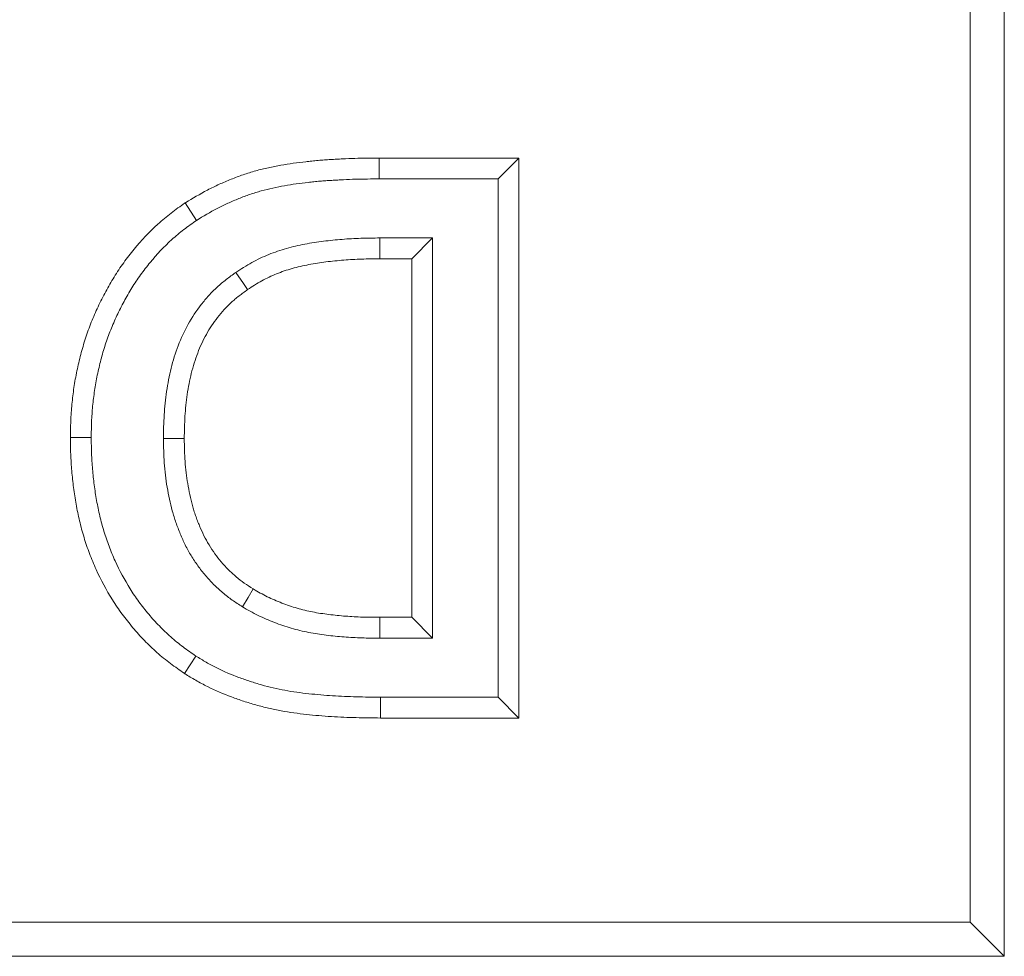
# Model space of a CAD drawing. Units: millimetres. Extents: x 86976 to 104003, y -2337 to 1805.
# Drawn here: x 100860 to 100875, y -2133 to -2119 of the extents above; entities that cross this region are included whole.
import ezdxf

# ---------------------------------------------------------------- set-up
doc = ezdxf.new("R2010")
doc.units = ezdxf.units.MM
doc.header["$LTSCALE"] = 2.5
doc.layers.get('0').update_dxf_attribs({"color": 10})

msp = doc.modelspace()

# ---------------------------------------------------------------- linework, layer by layer
at = {"linetype": 'Continuous', "lineweight": 15}
for p, q in [((100874.6067, -2132.8015), (100874.6067, -1960.8513)), ((100875.1316, -2122.6713), (100875.1316, -1970.9815)), ((100867.643, -2121.0049), (100865.4876, -2121.0049)), ((100867.643, -2121.0049), (100867.3215, -2121.3264)), ((100867.643, -2129.6479), (100867.643, -2121.0049)), ((100865.4876, -2121.3264), (100867.3215, -2121.3264)), ((100867.3215, -2121.3264), (100867.3215, -2129.3264)), ((100862.4924, -2121.6961), (100862.668, -2121.9656)), ((100866.3088, -2122.2378), (100865.4939, -2122.2378)), ((100865.9873, -2122.5593), (100866.3088, -2122.2378)), ((100866.3088, -2128.415), (100866.3088, -2122.2378)), ((100865.495, -2122.5593), (100865.9873, -2122.5593)), ((100865.9873, -2122.5593), (100865.9873, -2128.0935)), ((100875.1316, -2131.8264), (100875.1316, -2122.6713)), ((100860.7214, -2125.3183), (100861.043, -2125.3185)), ((100865.9873, -2128.0935), (100865.495, -2128.0935)), ((100865.9873, -2128.0935), (100866.3088, -2128.415)), ((100865.4939, -2128.415), (100866.3088, -2128.415)), ((100862.4824, -2128.9611), (100862.6585, -2128.6919)), ((100867.3215, -2129.3264), (100865.5082, -2129.3264)), ((100867.643, -2129.6479), (100867.3215, -2129.3264)), ((100865.507, -2129.6479), (100867.643, -2129.6479)), ((100875.1316, -2133.3264), (100875.1316, -2131.8264)), ((100638.3412, -2132.8015), (100874.6067, -2132.8015)), ((100874.6067, -2132.8015), (100875.1316, -2133.3264)), ((100637.5032, -2133.3264), (100875.1316, -2133.3264))]:
    msp.add_line(p, q, dxfattribs=at)
at = {"linetype": 'Continuous', "lineweight": 0}
for p, q in [((100865.4876, -2121.0049), (100865.4876, -2121.3264)), ((100865.507, -2129.6479), (100865.5082, -2129.3264))]:
    msp.add_line(p, q, dxfattribs=at)
at = {"linetype": 'Continuous', "lineweight": 0, "flags": 128}
for points in [[(100865.495, -2122.5593), (100865.4949, -2122.5336), (100865.4939, -2122.2378)], [(100865.495, -2128.0935), (100865.4948, -2128.1471), (100865.4939, -2128.415)]]:
    msp.add_lwpolyline(points, dxfattribs=at)
at = {"linetype": 'Continuous', "lineweight": 15, "flags": 128}
for points in [[(100863.4549, -2123.0344), (100863.3915, -2122.9423), (100863.2724, -2122.7694)], [(100862.4785, -2125.3346), (100862.3667, -2125.3345), (100862.1569, -2125.3343)], [(100863.5419, -2127.6558), (100863.4625, -2127.7868), (100863.3753, -2127.9308)]]:
    msp.add_lwpolyline(points, dxfattribs=at)
at = {"linetype": 'Continuous', "lineweight": 15}
for points, knots in [([(100865.4876, -2121.0049), (100865.4873, -2121.0049), (100865.4871, -2121.0049), (100865.4868, -2121.0049), (100865.3648, -2121.0052), (100865.2381, -2121.0057), (100865.0474, -2121.0114), (100864.9832, -2121.0142), (100864.8895, -2121.019), (100864.8586, -2121.0207), (100864.7974, -2121.0241), (100864.7672, -2121.0257), (100864.7051, -2121.0292), (100864.6734, -2121.031), (100864.6089, -2121.0353), (100864.5757, -2121.0378), (100864.5105, -2121.0435), (100864.4783, -2121.0466), (100864.4149, -2121.0532), (100864.3839, -2121.0566), (100864.2901, -2121.0671), (100864.2255, -2121.0749), (100864.0959, -2121.0935), (100864.0329, -2121.1038), (100863.9061, -2121.1261), (100863.841, -2121.1386), (100863.7107, -2121.1674), (100863.6455, -2121.1835), (100863.5156, -2121.2198), (100863.4507, -2121.2401), (100863.3237, -2121.2838), (100863.2614, -2121.3072), (100863.1389, -2121.3563), (100863.0785, -2121.382), (100862.9575, -2121.437), (100862.8972, -2121.4662), (100862.7177, -2121.5598), (100862.6061, -2121.6274), (100862.5018, -2121.6904), (100862.4986, -2121.6923), (100862.4955, -2121.6942), (100862.4924, -2121.6961)], [-0.0037507, -0.0037507, -0.0037507, -0.0037507, -0.0034804, -0.0034804, -0.0034804, 0.1215196, 0.1215196, 0.1840196, 0.1840196, 0.2152696, 0.2152696, 0.2465196, 0.2465196, 0.2777696, 0.2777696, 0.3090196, 0.3090196, 0.3402696, 0.3402696, 0.3715196, 0.3715196, 0.4340196, 0.4340196, 0.4965196, 0.4965196, 0.5590196, 0.5590196, 0.6215196, 0.6215196, 0.6840196, 0.6840196, 0.7465196, 0.7465196, 0.8090196, 0.8090196, 0.8715196, 0.8715196, 0.9965196, 0.9965196, 0.9965196, 1.0002703, 1.0002703, 1.0002703, 1.0002703]), ([(100862.668, -2121.9656), (100862.7728, -2121.9024), (100862.8776, -2121.8391), (100863.0402, -2121.7543), (100863.0953, -2121.7276), (100863.2068, -2121.677), (100863.2631, -2121.653), (100863.3767, -2121.6074), (100863.434, -2121.5859), (100863.5497, -2121.546), (100863.6081, -2121.5278), (100863.726, -2121.4949), (100863.7854, -2121.4801), (100863.9049, -2121.4538), (100863.965, -2121.4422), (100864.0855, -2121.421), (100864.1458, -2121.4112), (100864.2669, -2121.3938), (100864.3277, -2121.3864), (100864.4189, -2121.3762), (100864.4493, -2121.3729), (100864.5101, -2121.3666), (100864.5405, -2121.3636), (100864.6015, -2121.3583), (100864.632, -2121.356), (100864.693, -2121.352), (100864.7235, -2121.3502), (100864.7846, -2121.3468), (100864.8152, -2121.3451), (100864.8762, -2121.3418), (100864.9068, -2121.3401), (100864.9984, -2121.3354), (100865.0595, -2121.3327), (100865.2429, -2121.3272), (100865.3653, -2121.3267), (100865.4876, -2121.3264)], [0, 0, 0, 0, 0.125, 0.125, 0.1875, 0.1875, 0.25, 0.25, 0.3125, 0.3125, 0.375, 0.375, 0.4375, 0.4375, 0.5, 0.5, 0.5625, 0.5625, 0.625, 0.625, 0.65625, 0.65625, 0.6875, 0.6875, 0.71875, 0.71875, 0.75, 0.75, 0.78125, 0.78125, 0.8125, 0.8125, 0.875, 0.875, 1, 1, 1, 1]), ([(100862.4924, -2121.6961), (100862.4894, -2121.6982), (100862.4864, -2121.7003), (100862.4834, -2121.7024), (100862.4176, -2121.7485), (100862.3467, -2121.7982), (100862.2049, -2121.9069), (100862.1357, -2121.9645), (100861.9362, -2122.1454), (100861.815, -2122.2754), (100861.648, -2122.4788), (100861.595, -2122.5476), (100861.4918, -2122.6907), (100861.4416, -2122.7661), (100861.3499, -2122.9156), (100861.3079, -2122.9886), (100861.2248, -2123.1405), (100861.1843, -2123.2199), (100861.1102, -2123.3789), (100861.0761, -2123.4584), (100861.0119, -2123.6202), (100860.982, -2123.7025), (100860.9275, -2123.8688), (100860.9028, -2123.9531), (100860.8588, -2124.1213), (100860.8394, -2124.2049), (100860.8043, -2124.374), (100860.7888, -2124.4601), (100860.7632, -2124.6321), (100860.753, -2124.7174), (100860.7406, -2124.8462), (100860.737, -2124.8894), (100860.7309, -2124.9761), (100860.7285, -2125.02), (100860.7234, -2125.15), (100860.7224, -2125.2338), (100860.7215, -2125.3147), (100860.7215, -2125.3159), (100860.7214, -2125.3171), (100860.7214, -2125.3183)], [-0.0009304, -0.0009304, -0.0009304, -0.0009304, 0.0019123, 0.0019123, 0.0019123, 0.0644123, 0.0644123, 0.1269123, 0.1269123, 0.2519123, 0.2519123, 0.3144123, 0.3144123, 0.3769123, 0.3769123, 0.4394123, 0.4394123, 0.5019123, 0.5019123, 0.5644123, 0.5644123, 0.6269123, 0.6269123, 0.6894123, 0.6894123, 0.7519123, 0.7519123, 0.8144123, 0.8144123, 0.8769123, 0.8769123, 0.9081623, 0.9081623, 0.9394123, 0.9394123, 1.0019123, 1.0019123, 1.0019123, 1.0028427, 1.0028427, 1.0028427, 1.0028427]), ([(100861.043, -2125.3185), (100861.0439, -2125.2376), (100861.0449, -2125.1568), (100861.0497, -2125.0357), (100861.0519, -2124.9953), (100861.0575, -2124.9147), (100861.0609, -2124.8744), (100861.0725, -2124.7537), (100861.0822, -2124.6734), (100861.106, -2124.5134), (100861.1203, -2124.4339), (100861.1531, -2124.2755), (100861.1714, -2124.1968), (100861.2123, -2124.0403), (100861.2351, -2123.9627), (100861.2854, -2123.8091), (100861.3131, -2123.7331), (100861.3727, -2123.5828), (100861.4046, -2123.5085), (100861.4729, -2123.3619), (100861.5096, -2123.2898), (100861.5872, -2123.148), (100861.6276, -2123.0779), (100861.7121, -2122.9401), (100861.7569, -2122.8728), (100861.8515, -2122.7416), (100861.9009, -2122.6775), (100862.0548, -2122.4901), (100862.1654, -2122.3716), (100862.3451, -2122.2087), (100862.4073, -2122.1569), (100862.5356, -2122.0585), (100862.6018, -2122.0121), (100862.668, -2121.9656)], [0, 0, 0, 0, 0.0625, 0.0625, 0.09375, 0.09375, 0.125, 0.125, 0.1875, 0.1875, 0.25, 0.25, 0.3125, 0.3125, 0.375, 0.375, 0.4375, 0.4375, 0.5, 0.5, 0.5625, 0.5625, 0.625, 0.625, 0.6875, 0.6875, 0.75, 0.75, 0.875, 0.875, 0.9375, 0.9375, 1, 1, 1, 1]), ([(100865.4939, -2122.2378), (100865.3972, -2122.2385), (100865.3004, -2122.2391), (100865.1555, -2122.2437), (100865.1072, -2122.2458), (100865.0106, -2122.2515), (100864.9624, -2122.2549), (100864.8659, -2122.2627), (100864.8177, -2122.2671), (100864.7215, -2122.2766), (100864.6734, -2122.2819), (100864.5294, -2122.2998), (100864.4338, -2122.3147), (100864.2439, -2122.3516), (100864.1494, -2122.3732), (100863.9632, -2122.4257), (100863.8715, -2122.4568), (100863.6921, -2122.5295), (100863.6044, -2122.571), (100863.4774, -2122.6411), (100863.4359, -2122.6659), (100863.3537, -2122.717), (100863.3131, -2122.7432), (100863.2724, -2122.7694)], [0, 0, 0, 0, 0.125, 0.125, 0.1875, 0.1875, 0.25, 0.25, 0.3125, 0.3125, 0.375, 0.375, 0.5, 0.5, 0.625, 0.625, 0.75, 0.75, 0.875, 0.875, 0.9375, 0.9375, 1, 1, 1, 1]), ([(100863.4549, -2123.0344), (100863.4926, -2123.01), (100863.5291, -2122.9866), (100863.6024, -2122.941), (100863.6388, -2122.9193), (100863.748, -2122.859), (100863.8242, -2122.8229), (100863.9809, -2122.7594), (100864.0607, -2122.7323), (100864.2262, -2122.6857), (100864.3128, -2122.6657), (100864.4875, -2122.6318), (100864.5751, -2122.6181), (100864.7099, -2122.6014), (100864.7554, -2122.5964), (100864.8474, -2122.5872), (100864.894, -2122.583), (100864.9862, -2122.5755), (100865.0321, -2122.5723), (100865.1232, -2122.567), (100865.1681, -2122.565), (100865.3049, -2122.5607), (100865.3987, -2122.56), (100865.495, -2122.5593)], [0.00047497, 0.00047497, 0.00047497, 0.00047497, 0.05882191, 0.05882191, 0.12132191, 0.12132191, 0.24632191, 0.24632191, 0.37132191, 0.37132191, 0.49632191, 0.49632191, 0.62132191, 0.62132191, 0.68382191, 0.68382191, 0.74632191, 0.74632191, 0.80882191, 0.80882191, 0.87132191, 0.87132191, 0.99584694, 0.99584694, 0.99584694, 0.99584694]), ([(100863.2724, -2122.7694), (100863.2233, -2122.8055), (100863.1741, -2122.8415), (100863.1021, -2122.8975), (100863.0784, -2122.9165), (100863.0317, -2122.9555), (100863.0088, -2122.9755), (100862.9416, -2123.0372), (100862.8988, -2123.0806), (100862.8169, -2123.1708), (100862.7776, -2123.2175), (100862.6652, -2123.3615), (100862.5975, -2123.463), (100862.4788, -2123.6756), (100862.4279, -2123.7866), (100862.3414, -2124.0141), (100862.305, -2124.1304), (100862.2602, -2124.3073), (100862.2472, -2124.3668), (100862.2243, -2124.4863), (100862.2145, -2124.5463), (100862.1973, -2124.6668), (100862.1898, -2124.7272), (100862.1772, -2124.8482), (100862.1721, -2124.9088), (100862.1606, -2125.091), (100862.1585, -2125.2127), (100862.1569, -2125.3343)], [0, 0, 0, 0, 0.0625, 0.0625, 0.09375, 0.09375, 0.125, 0.125, 0.1875, 0.1875, 0.25, 0.25, 0.375, 0.375, 0.5, 0.5, 0.625, 0.625, 0.6875, 0.6875, 0.75, 0.75, 0.8125, 0.8125, 0.875, 0.875, 1, 1, 1, 1]), ([(100862.4785, -2125.3346), (100862.4801, -2125.2139), (100862.4821, -2125.1016), (100862.4928, -2124.9333), (100862.4975, -2124.8773), (100862.5092, -2124.7647), (100862.5162, -2124.7079), (100862.5322, -2124.5962), (100862.5412, -2124.5411), (100862.5619, -2124.4328), (100862.5736, -2124.3799), (100862.6135, -2124.2219), (100862.6469, -2124.1154), (100862.7235, -2123.9137), (100862.7677, -2123.8179), (100862.8702, -2123.6341), (100862.9283, -2123.547), (100863.0262, -2123.4216), (100863.0606, -2123.3806), (100863.1309, -2123.3033), (100863.167, -2123.2668), (100863.2225, -2123.2158), (100863.2412, -2123.1994), (100863.281, -2123.1662), (100863.3018, -2123.1496), (100863.3645, -2123.1008), (100863.4086, -2123.0684), (100863.4549, -2123.0344)], [0.00329657, 0.00329657, 0.00329657, 0.00329657, 0.12694929, 0.12694929, 0.18944929, 0.18944929, 0.25194929, 0.25194929, 0.31444929, 0.31444929, 0.37694929, 0.37694929, 0.50194929, 0.50194929, 0.62694929, 0.62694929, 0.75194929, 0.75194929, 0.81444929, 0.81444929, 0.87694929, 0.87694929, 0.90819929, 0.90819929, 0.93944929, 0.93944929, 0.99865272, 0.99865272, 0.99865272, 0.99865272]), ([(100860.7214, -2125.3183), (100860.7214, -2125.3195), (100860.7214, -2125.3207), (100860.7215, -2125.3219), (100860.7223, -2125.4033), (100860.7232, -2125.4873), (100860.7277, -2125.6172), (100860.7299, -2125.6612), (100860.7353, -2125.7481), (100860.7386, -2125.7913), (100860.7498, -2125.92), (100860.7589, -2126.0049), (100860.7811, -2126.1761), (100860.7943, -2126.2619), (100860.8251, -2126.4329), (100860.8426, -2126.5179), (100860.8828, -2126.6887), (100860.9059, -2126.7745), (100860.9572, -2126.9432), (100860.9852, -2127.0261), (100861.0471, -2127.1921), (100861.0816, -2127.2752), (100861.1926, -2127.5177), (100861.2756, -2127.6716), (100861.417, -2127.8977), (100861.4674, -2127.972), (100861.5721, -2128.1153), (100861.6263, -2128.1848), (100861.7415, -2128.3217), (100861.8022, -2128.3883), (100861.9261, -2128.515), (100861.9898, -2128.5763), (100862.1248, -2128.696), (100862.195, -2128.7531), (100862.3376, -2128.8605), (100862.4084, -2128.9097), (100862.475, -2128.956), (100862.4775, -2128.9577), (100862.4799, -2128.9594), (100862.4824, -2128.9611)], [-0.002313, -0.002313, -0.002313, -0.002313, -0.001389, -0.001389, -0.001389, 0.061111, 0.061111, 0.092361, 0.092361, 0.123611, 0.123611, 0.186111, 0.186111, 0.248611, 0.248611, 0.311111, 0.311111, 0.373611, 0.373611, 0.436111, 0.436111, 0.498611, 0.498611, 0.623611, 0.623611, 0.686111, 0.686111, 0.748611, 0.748611, 0.811111, 0.811111, 0.873611, 0.873611, 0.936111, 0.936111, 0.998611, 0.998611, 0.998611, 1.000924, 1.000924, 1.000924, 1.000924]), ([(100862.6585, -2128.6919), (100862.5916, -2128.6455), (100862.5248, -2128.599), (100862.3948, -2128.501), (100862.3315, -2128.4496), (100862.2097, -2128.3416), (100862.151, -2128.2851), (100862.0372, -2128.1687), (100861.9823, -2128.1085), (100861.8775, -2127.9839), (100861.8274, -2127.9197), (100861.7313, -2127.7883), (100861.6856, -2127.7208), (100861.5561, -2127.5138), (100861.4787, -2127.3702), (100861.377, -2127.1481), (100861.3458, -2127.0729), (100861.2889, -2126.9204), (100861.2628, -2126.8432), (100861.2154, -2126.6874), (100861.1943, -2126.6088), (100861.157, -2126.4503), (100861.1406, -2126.3705), (100861.1117, -2126.2103), (100861.0994, -2126.1298), (100861.0784, -2125.9684), (100861.0697, -2125.8874), (100861.0591, -2125.7658), (100861.0561, -2125.7252), (100861.051, -2125.6439), (100861.049, -2125.6033), (100861.0447, -2125.4813), (100861.0438, -2125.3999), (100861.043, -2125.3185)], [0, 0, 0, 0, 0.0625, 0.0625, 0.125, 0.125, 0.1875, 0.1875, 0.25, 0.25, 0.3125, 0.3125, 0.375, 0.375, 0.5, 0.5, 0.5625, 0.5625, 0.625, 0.625, 0.6875, 0.6875, 0.75, 0.75, 0.8125, 0.8125, 0.875, 0.875, 0.90625, 0.90625, 0.9375, 0.9375, 1, 1, 1, 1]), ([(100862.1569, -2125.3343), (100862.1583, -2125.4596), (100862.1609, -2125.585), (100862.1748, -2125.7725), (100862.1805, -2125.8349), (100862.1947, -2125.9594), (100862.2036, -2126.0214), (100862.2249, -2126.145), (100862.2369, -2126.2065), (100862.2633, -2126.329), (100862.2778, -2126.39), (100862.3023, -2126.4807), (100862.3109, -2126.5109), (100862.3294, -2126.5707), (100862.3392, -2126.6005), (100862.3599, -2126.6596), (100862.3708, -2126.689), (100862.3932, -2126.7475), (100862.4048, -2126.7767), (100862.4407, -2126.8635), (100862.4664, -2126.9208), (100862.5224, -2127.0329), (100862.5527, -2127.0878), (100862.6178, -2127.1949), (100862.6523, -2127.2473), (100862.7249, -2127.3495), (100862.7632, -2127.3991), (100862.8444, -2127.4946), (100862.8871, -2127.5405), (100862.9762, -2127.6288), (100863.0225, -2127.6711), (100863.118, -2127.7522), (100863.1673, -2127.7911), (100863.2694, -2127.8637), (100863.3223, -2127.8973), (100863.3753, -2127.9308)], [0, 0, 0, 0, 0.125, 0.125, 0.1875, 0.1875, 0.25, 0.25, 0.3125, 0.3125, 0.375, 0.375, 0.40625, 0.40625, 0.4375, 0.4375, 0.46875, 0.46875, 0.5, 0.5, 0.5625, 0.5625, 0.625, 0.625, 0.6875, 0.6875, 0.75, 0.75, 0.8125, 0.8125, 0.875, 0.875, 0.9375, 0.9375, 1, 1, 1, 1]), ([(100863.5419, -2127.6558), (100863.4906, -2127.6233), (100863.4457, -2127.5946), (100863.3625, -2127.5354), (100863.32, -2127.5018), (100863.2365, -2127.431), (100863.1963, -2127.3942), (100863.1196, -2127.3182), (100863.0833, -2127.2792), (100863.0144, -2127.1981), (100862.9821, -2127.1564), (100862.9192, -2127.0679), (100862.8883, -2127.0209), (100862.8318, -2126.9279), (100862.8062, -2126.8815), (100862.7579, -2126.7848), (100862.7356, -2126.7351), (100862.7032, -2126.6567), (100862.6924, -2126.6297), (100862.6719, -2126.5763), (100862.6622, -2126.5499), (100862.6439, -2126.4977), (100862.6355, -2126.4722), (100862.6194, -2126.4201), (100862.6118, -2126.3936), (100862.5899, -2126.3126), (100862.5767, -2126.2568), (100862.5522, -2126.1433), (100862.5408, -2126.0851), (100862.5214, -2125.9722), (100862.5136, -2125.9175), (100862.5005, -2125.8037), (100862.4952, -2125.7446), (100862.4823, -2125.5707), (100862.4799, -2125.4596), (100862.4785, -2125.3346)], [0.00129746, 0.00129746, 0.00129746, 0.00129746, 0.06166907, 0.06166907, 0.12416907, 0.12416907, 0.18666907, 0.18666907, 0.24916907, 0.24916907, 0.31166907, 0.31166907, 0.37416907, 0.37416907, 0.43666907, 0.43666907, 0.49916907, 0.49916907, 0.53041907, 0.53041907, 0.56166907, 0.56166907, 0.59291907, 0.59291907, 0.62416907, 0.62416907, 0.68666907, 0.68666907, 0.74916907, 0.74916907, 0.81166907, 0.81166907, 0.87416907, 0.87416907, 0.9978716, 0.9978716, 0.9978716, 0.9978716]), ([(100865.495, -2128.0935), (100865.4036, -2128.0929), (100865.3145, -2128.0922), (100865.1842, -2128.0885), (100865.1415, -2128.0868), (100865.0553, -2128.0821), (100865.0121, -2128.0792), (100864.882, -2128.069), (100864.7944, -2128.0604), (100864.6239, -2128.0393), (100864.5402, -2128.0265), (100864.3777, -2127.9949), (100864.299, -2127.9759), (100864.1412, -2127.9298), (100864.0627, -2127.903), (100863.9458, -2127.858), (100863.9068, -2127.8421), (100863.8313, -2127.8096), (100863.7946, -2127.7927), (100863.7233, -2127.7575), (100863.6882, -2127.7388), (100863.616, -2127.6986), (100863.5796, -2127.6776), (100863.5419, -2127.6558)], [0.00293558, 0.00293558, 0.00293558, 0.00293558, 0.12744239, 0.12744239, 0.18994239, 0.18994239, 0.25244239, 0.25244239, 0.37744239, 0.37744239, 0.50244239, 0.50244239, 0.62744239, 0.62744239, 0.75244239, 0.75244239, 0.81494239, 0.81494239, 0.87744239, 0.87744239, 0.93994239, 0.93994239, 0.99950681, 0.99950681, 0.99950681, 0.99950681]), ([(100863.3753, -2127.9308), (100863.415, -2127.9538), (100863.4548, -2127.9768), (100863.535, -2128.0215), (100863.5754, -2128.0431), (100863.6577, -2128.0837), (100863.6995, -2128.1029), (100863.7838, -2128.1393), (100863.8264, -2128.1565), (100863.9549, -2128.206), (100864.0418, -2128.2357), (100864.2181, -2128.2872), (100864.3074, -2128.3088), (100864.4877, -2128.3439), (100864.5785, -2128.3576), (100864.7607, -2128.3802), (100864.8521, -2128.3892), (100864.9894, -2128.4), (100865.0352, -2128.403), (100865.1268, -2128.408), (100865.1727, -2128.4098), (100865.3103, -2128.4138), (100865.4021, -2128.4144), (100865.4939, -2128.415)], [0, 0, 0, 0, 0.0625, 0.0625, 0.125, 0.125, 0.1875, 0.1875, 0.25, 0.25, 0.375, 0.375, 0.5, 0.5, 0.625, 0.625, 0.75, 0.75, 0.8125, 0.8125, 0.875, 0.875, 1, 1, 1, 1]), ([(100865.5082, -2129.3264), (100865.3847, -2129.3255), (100865.2613, -2129.3244), (100865.0146, -2129.3174), (100864.8912, -2129.3125), (100864.7064, -2129.301), (100864.6449, -2129.2963), (100864.5219, -2129.2854), (100864.4605, -2129.2793), (100864.3378, -2129.2657), (100864.2766, -2129.2582), (100864.1543, -2129.2413), (100864.0933, -2129.2317), (100863.9719, -2129.2093), (100863.9115, -2129.1967), (100863.7912, -2129.1691), (100863.7313, -2129.1539), (100863.6126, -2129.1203), (100863.5536, -2129.1021), (100863.4363, -2129.0634), (100863.378, -2129.043), (100863.2045, -2128.9785), (100863.0904, -2128.9307), (100862.9246, -2128.8482), (100862.8704, -2128.8187), (100862.7637, -2128.7566), (100862.7111, -2128.7243), (100862.6585, -2128.6919)], [0, 0, 0, 0, 0.125, 0.125, 0.25, 0.25, 0.3125, 0.3125, 0.375, 0.375, 0.4375, 0.4375, 0.5, 0.5, 0.5625, 0.5625, 0.625, 0.625, 0.6875, 0.6875, 0.75, 0.75, 0.875, 0.875, 0.9375, 0.9375, 1, 1, 1, 1]), ([(100862.4824, -2128.9611), (100862.4849, -2128.9627), (100862.4875, -2128.9642), (100862.4901, -2128.9658), (100862.5427, -2128.9982), (100862.5975, -2129.0319), (100862.7132, -2129.0992), (100862.775, -2129.1329), (100862.9597, -2129.2248), (100863.0841, -2129.2768), (100863.2701, -2129.3459), (100863.3317, -2129.3674), (100863.4566, -2129.4087), (100863.52, -2129.4283), (100863.6489, -2129.4647), (100863.7146, -2129.4815), (100863.8443, -2129.5112), (100863.9087, -2129.5246), (100864.04, -2129.5488), (100864.1064, -2129.5593), (100864.2362, -2129.5772), (100864.2999, -2129.585), (100864.4275, -2129.5991), (100864.4911, -2129.6055), (100864.619, -2129.6168), (100864.6836, -2129.6217), (100864.8767, -2129.6338), (100865.0022, -2129.6387), (100865.2555, -2129.6459), (100865.3829, -2129.647), (100865.5058, -2129.6479), (100865.5062, -2129.6479), (100865.5066, -2129.6479), (100865.507, -2129.6479)], [-0.0004038, -0.0004038, -0.0004038, -0.0004038, 0.0026351, 0.0026351, 0.0026351, 0.0651351, 0.0651351, 0.1276351, 0.1276351, 0.2526351, 0.2526351, 0.3151351, 0.3151351, 0.3776351, 0.3776351, 0.4401351, 0.4401351, 0.5026351, 0.5026351, 0.5651351, 0.5651351, 0.6276351, 0.6276351, 0.6901351, 0.6901351, 0.7526351, 0.7526351, 0.8776351, 0.8776351, 1.0026351, 1.0026351, 1.0026351, 1.0030389, 1.0030389, 1.0030389, 1.0030389])]:
    msp.add_open_spline(points, degree=3, knots=knots, dxfattribs=at)

doc.saveas('drawing.dxf')
